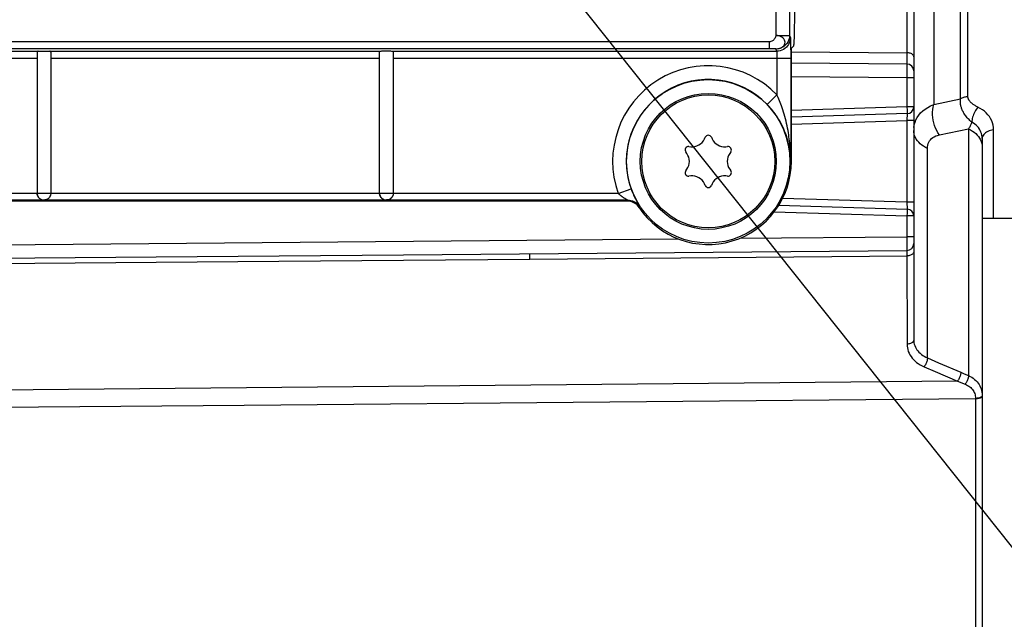
# Model space of a CAD drawing. Units: millimetres. Extents: x 0 to 594, y 0 to 420.
# Drawn here: x 260 to 278, y 233 to 244 of the extents above; entities that cross this region are included whole.
import ezdxf

# ---------------------------------------------------------------- set-up
doc = ezdxf.new("R2010")
doc.units = ezdxf.units.MM
doc.header["$LTSCALE"] = 32.67
doc.layers.get('0').update_dxf_attribs({"linetype": 'CONTINUOUS'})
doc.layers.add('02___PRT_ALL_AXES', color=7, linetype='CONTINUOUS')
doc.layers.add('SOLIDES', color=7, linetype='CONTINUOUS')
doc.styles.get("Standard").update_dxf_attribs({"font": 'txt', "width": 0.85})
doc.dimstyles.new('DIMSTYLE_4', dxfattribs={"dimtxt": 3.5, "dimasz": 3.5, "dimexe": 1.5, "dimexo": 1, "dimgap": 0.875, "dimtad": 1, "dimdec": 4, "dimlfac": 4, "dimtxsty": 'STANDARD', "dimblk": '_FILLED', "dimblk1": '_FILLED', "dimblk2": '_FILLED', "dimcen": 0.09, "dimclrt": 5, "dimadec": 0, "dimazin": 0, "dimtp": 0.0001, "dimtm": 0.0001, "dimtfac": 1, "dimtdec": 4, "dimtofl": 0, "dimtmove": 0, "dimatfit": 3, "dimldrblk": '_FILLED', "dimfxl": 1, "dimtolj": 1, "dimarcsym": 0})
doc.dimstyles.get("Standard").update_dxf_attribs({"dimtxt": 3.5, "dimasz": 3.5, "dimexe": 1.5, "dimexo": 1, "dimtad": 1, "dimdec": 4, "dimtxsty": 'STANDARD', "dimblk": '_FILLED', "dimblk1": '_FILLED', "dimblk2": '_FILLED', "dimcen": 0.09, "dimclrt": 5, "dimadec": 0, "dimazin": 0, "dimtol": 1, "dimtp": 0.0001, "dimtm": 0.0001, "dimtfac": 1, "dimtdec": 4, "dimtofl": 0, "dimtmove": 0, "dimatfit": 3, "dimldrblk": '_FILLED', "dimfxl": 1, "dimtolj": 1, "dimarcsym": 0})

# ---------------------------------------------------------------- blocks, each defined once
blk = doc.blocks.new('_FILLED')
at = {"color": 0, "linetype": 'BYBLOCK'}
blk.add_solid([(0, 0), (-1, 0.2143), (-1, -0.2143)], dxfattribs=at)
blk = doc.blocks.new('*D8')
at = {"color": 2, "linetype": 'CONTINUOUS'}
for p, q in [((289.792, 280.104), (289.792, 272.329)), ((289.792, 270.471), (289.792, 222.459)), ((289.792, 216.299), (289.792, 187.187)), ((243.792, 215.267), (243.792, 187.187)), ((243.792, 188.687), (266.792, 188.687)), ((289.792, 188.687), (266.792, 188.687))]:
    blk.add_line(p, q, dxfattribs=at)
at = {"color": 2, "linetype": 'CONTINUOUS', "xscale": 3.5, "yscale": 3.5, "zscale": 3.5, "rotation": 180}
blk.add_blockref('_FILLED', (243.792, 188.687), dxfattribs=at)
at = {"color": 2, "linetype": 'CONTINUOUS', "xscale": 3.5, "yscale": 3.5, "zscale": 3.5}
blk.add_blockref('_FILLED', (289.792, 188.687), dxfattribs=at)
at = {"color": 5, "linetype": 'CONTINUOUS', "insert": (266.792, 193.062), "char_height": 3.5, "width": 8.925, "attachment_point": 2, "line_spacing_factor": 0.9}
blk.add_mtext('184', dxfattribs=at)

msp = doc.modelspace()

# ---------------------------------------------------------------- linework, layer by layer
at = {"color": 7, "linetype": 'CONTINUOUS'}
for p, q in [((273.526872, 244.203014), (273.526662, 243.52856)), ((273.77672, 244.1019), (273.776624, 243.52856)), ((273.526662, 243.52856), (273.776624, 243.52856)), ((273.776624, 243.52856), (273.790058, 243.488225)), ((273.406997, 243.409939), (250.162648, 243.409969)), ((273.406999, 243.28511), (273.406999, 243.409939)), ((273.793726, 243.410116), (273.794686, 243.357578)), ((273.794686, 243.357578), (273.795438, 243.295664)), ((273.406999, 243.28511), (250.164715, 243.28511)), ((254.002715, 243.238568), (260.057844, 243.238568)), ((260.041973, 243.218947), (260.041973, 240.647704)), ((260.276102, 243.238568), (266.293567, 243.238568)), ((260.291973, 243.218947), (260.291973, 240.647704)), ((266.291973, 240.648664), (266.291973, 243.238256)), ((266.541973, 243.238568), (273.540096, 243.238568)), ((266.541973, 243.238112), (266.541973, 240.648664)), ((273.526662, 243.278902), (273.540096, 243.238568)), ((273.795438, 243.295664), (273.795959, 243.226172)), ((273.795959, 243.226172), (273.796223, 243.152431)), ((273.809578, 243.110313), (273.81, 243.169164)), ((273.813716, 243.295606), (273.853138, 243.335028)), ((254.041973, 243.113739), (260.041973, 243.113739)), ((260.291973, 243.113739), (266.291973, 243.113739)), ((266.541973, 243.113739), (273.796261, 243.113739)), ((273.546262, 243.126439), (273.546299, 242.442921)), ((273.796223, 243.152431), (273.796261, 241.228818)), ((273.809428, 243.045644), (273.809578, 243.110313)), ((273.546299, 242.442921), (273.366693, 242.269075)), ((272.220851, 241.638795), (272.235329, 241.669844)), ((272.348618, 241.669844), (272.363096, 241.638795)), ((271.901362, 241.372213), (271.881712, 241.400276)), ((271.938356, 241.498387), (271.972485, 241.495401)), ((272.611462, 241.495401), (272.645591, 241.498387)), ((272.702235, 241.400276), (272.682585, 241.372213)), ((271.881712, 241.057361), (271.901362, 241.085424)), ((272.682585, 241.085424), (272.702235, 241.057361)), ((271.972485, 240.962236), (271.938356, 240.95925)), ((272.645591, 240.95925), (272.611462, 240.962236)), ((260.041973, 240.644519), (254.041973, 240.644519)), ((260.041973, 240.647704), (260.291973, 240.647704)), ((266.291973, 240.644519), (260.291973, 240.644519)), ((266.291973, 240.648664), (266.541973, 240.648664)), ((270.646989, 240.644519), (266.541973, 240.644519)), ((270.646989, 240.644519), (270.882533, 240.728184)), ((272.235329, 240.787792), (272.220851, 240.818842)), ((272.363096, 240.818842), (272.348618, 240.787792)), ((270.825778, 240.519538), (251.291973, 240.519538)), ((267.41879, 240.504188), (253.66879, 240.504188)), ((270.817522, 240.504226), (267.41879, 240.504188)), ((270.804323, 240.532492), (270.813721, 240.527087)), ((270.825778, 240.519538), (270.817522, 240.504226))]:
    msp.add_line(p, q, dxfattribs=at)
for points in [[(273.865686, 243.578035), (273.866999, 243.637891), (273.86822, 243.703029), (273.869357, 243.773767), (273.898449, 246.061163)], [(273.526662, 243.52856), (273.524241, 243.513421), (273.520133, 243.498901), (273.51434, 243.484999), (273.506669, 243.47151), (273.497312, 243.458639), (273.486843, 243.447004), (273.475262, 243.436605), (273.46257, 243.427442), (273.44934, 243.420132), (273.435763, 243.414881), (273.421649, 243.411483), (273.406997, 243.409939)], [(273.556912, 243.280904), (273.585079, 243.286485), (273.610857, 243.295268), (273.634547, 243.307351), (273.655447, 243.322563), (273.672067, 243.339806), (273.684097, 243.358775), (273.69168, 243.37959), (273.694403, 243.400957), (273.691905, 243.422139), (273.684232, 243.443073), (273.672067, 243.462847), (273.655531, 243.480859), (273.634723, 243.496636), (273.610857, 243.50941), (273.584736, 243.518873), (273.556512, 243.525175), (273.526662, 243.52856)], [(273.776624, 243.52856), (273.774545, 243.496651), (273.768347, 243.465066), (273.758057, 243.434347), (273.743737, 243.404976), (273.725579, 243.377555), (273.703973, 243.352749), (273.679344, 243.331028), (273.652076, 243.312714), (273.622651, 243.298131), (273.591581, 243.287528), (273.559399, 243.281082), (273.526662, 243.278902)], [(273.853138, 243.335028), (273.854833, 243.340618), (273.856496, 243.353376), (273.858128, 243.373302), (273.859737, 243.400597), (273.861314, 243.43506), (273.862832, 243.476082), (273.864289, 243.523779), (273.865686, 243.578035)], [(273.790058, 243.488225), (273.787892, 243.455655), (273.78149, 243.423642), (273.770963, 243.392733), (273.75649, 243.363457), (273.738319, 243.336314), (273.716761, 243.311767), (273.692183, 243.290236), (273.665007, 243.272089), (273.635696, 243.257636), (273.604751, 243.247123), (273.572702, 243.240731), (273.540096, 243.238568)], [(273.790058, 243.488225), (273.790722, 243.484243), (273.791365, 243.476646), (273.791987, 243.465435), (273.792594, 243.450409), (273.793181, 243.431769), (273.793726, 243.410116)], [(260.057844, 243.238568), (260.052718, 243.237644), (260.048663, 243.235782), (260.045627, 243.232982), (260.043547, 243.229242), (260.042354, 243.224564), (260.041973, 243.218947)], [(260.057844, 243.238568), (260.068103, 243.239368), (260.079788, 243.240062), (260.092899, 243.24065), (260.107746, 243.241139), (260.124019, 243.241521)], [(260.124019, 243.241521), (260.14079, 243.241779), (260.15808, 243.241904), (260.175867, 243.241904), (260.193157, 243.241779), (260.209927, 243.241521), (260.2262, 243.241139), (260.241047, 243.24065), (260.254159, 243.240062), (260.265843, 243.239368), (260.276102, 243.238568)], [(260.291973, 243.218947), (260.291587, 243.224587), (260.290381, 243.229279), (260.288288, 243.233022), (260.285245, 243.235819), (260.281198, 243.237667), (260.276102, 243.238568)], [(266.293567, 243.238568), (266.295309, 243.239619), (266.300342, 243.240605), (266.308666, 243.241526), (266.320775, 243.242414), (266.336175, 243.243236), (266.353383, 243.243895), (266.372484, 243.244369), (266.393394, 243.244681), (266.414377, 243.244805), (266.43544, 243.244727), (266.456576, 243.244461), (266.476031, 243.244029), (266.493667, 243.243418), (266.509623, 243.242641), (266.522565, 243.241762), (266.532048, 243.2408), (266.538518, 243.239735), (266.541973, 243.238568)], [(273.526662, 243.278902), (273.524657, 243.279696), (273.520853, 243.280456), (273.51525, 243.281184), (273.507636, 243.28189), (273.498222, 243.282564), (273.487652, 243.283173), (273.475926, 243.283716), (273.463042, 243.284195), (273.449643, 243.284578), (273.435944, 243.284852), (273.421729, 243.28503), (273.406999, 243.28511)], [(273.540096, 243.238568), (273.540761, 243.237276), (273.541404, 243.234727), (273.542026, 243.230942), (273.542633, 243.225951), (273.543219, 243.219804), (273.543763, 243.212568), (273.544264, 243.20432), (273.544724, 243.195143), (273.545128, 243.185139), (273.545476, 243.174424), (273.545768, 243.1631), (273.545997, 243.151251), (273.546161, 243.138986), (273.546262, 243.126439)], [(273.81, 243.169164), (273.81068, 243.220864), (273.811099, 243.242222), (273.81157, 243.260681), (273.81207, 243.275339), (273.81259, 243.285895)], [(273.81259, 243.285895), (273.813139, 243.292651), (273.813716, 243.295606)], [(273.796261, 241.228818), (273.79608, 241.251742), (273.795731, 241.275622), (273.795196, 241.300457), (273.794454, 241.326239), (273.793483, 241.352977), (273.79226, 241.380696), (273.790759, 241.409399), (273.788958, 241.439082), (273.786823, 241.469766), (273.78433, 241.501453), (273.781448, 241.534141), (273.778139, 241.567841), (273.774372, 241.602556), (273.770115, 241.638283), (273.765315, 241.675026), (273.759942, 241.712779), (273.753957, 241.751547), (273.747281, 241.791353), (273.739842, 241.832391), (273.731632, 241.874468), (273.722665, 241.917024), (273.712833, 241.960382), (273.702196, 242.004219), (273.691076, 242.047013), (273.679562, 242.088469), (273.667637, 242.128881), (273.65553, 242.167611), (273.643353, 242.204424), (273.631097, 242.239553), (273.618821, 242.273064), (273.606597, 242.30488), (273.594438, 242.335077), (273.582304, 242.36395), (273.570203, 242.391597), (273.558192, 242.417921), (273.546299, 242.442921)], [(273.796261, 241.228818), (273.795919, 241.248465), (273.79529, 241.268943), (273.794339, 241.290245), (273.793032, 241.312351), (273.791333, 241.335269), (273.789199, 241.359038), (273.786589, 241.383644), (273.78346, 241.40908), (273.779761, 241.435389), (273.775445, 241.462552), (273.770461, 241.490554), (273.764746, 241.519447), (273.758245, 241.549201), (273.7509, 241.579797), (273.74263, 241.611298), (273.733375, 241.64365), (273.723063, 241.676837), (273.71158, 241.710965), (273.698788, 241.74614), (273.684658, 241.78215), (273.669252, 241.818623), (273.652372, 241.855809), (273.634088, 241.893339), (273.614988, 241.929971), (273.595231, 241.965499), (273.574758, 242.000119), (273.553975, 242.033263), (273.533086, 242.064787), (273.512062, 242.094894), (273.491005, 242.123582), (273.470041, 242.150817), (273.449194, 242.176703), (273.428397, 242.201428), (273.407658, 242.225072), (273.387073, 242.247611), (273.366693, 242.269075)], [(260.041973, 240.647704), (260.043043, 240.631391), (260.046233, 240.615357), (260.051488, 240.599876), (260.05872, 240.585214), (260.067804, 240.571621), (260.078585, 240.559329), (260.090878, 240.54855), (260.104473, 240.539467), (260.119138, 240.532237), (260.134621, 240.526982), (260.150658, 240.523792), (260.166973, 240.522723)], [(260.166973, 240.519538), (260.154116, 240.520429), (260.141408, 240.522629), (260.128982, 240.526113), (260.116951, 240.530853), (260.10546, 240.536792), (260.094674, 240.543826), (260.084751, 240.551816), (260.075714, 240.560705), (260.067538, 240.570519), (260.060357, 240.581136), (260.054236, 240.592503), (260.049158, 240.604813), (260.04528, 240.618085), (260.042827, 240.632101), (260.041973, 240.646707)], [(260.291973, 240.647704), (260.290904, 240.631391), (260.287714, 240.615357), (260.282458, 240.599876), (260.275227, 240.585214), (260.266143, 240.571621), (260.255362, 240.559329), (260.243069, 240.54855), (260.229473, 240.539467), (260.214809, 240.532237), (260.199326, 240.526982), (260.183289, 240.523792), (260.166973, 240.522723)], [(260.291973, 240.646707), (260.291121, 240.632112), (260.288674, 240.618115), (260.284809, 240.604871), (260.279757, 240.592601), (260.273676, 240.581278), (260.266534, 240.570686), (260.258391, 240.560877), (260.249379, 240.551979), (260.23946, 240.543962), (260.228638, 240.53688), (260.217082, 240.530893), (260.204996, 240.526124), (260.192542, 240.52263), (260.179823, 240.520428), (260.166973, 240.519538)], [(266.291973, 240.648664), (266.293043, 240.632351), (266.296233, 240.616317), (266.301488, 240.600836), (266.30872, 240.586174), (266.317804, 240.572581), (266.328585, 240.560289), (266.340878, 240.54951), (266.354473, 240.540427), (266.369138, 240.533197), (266.384621, 240.527942), (266.400658, 240.524752), (266.416973, 240.523683)], [(266.416973, 240.519538), (266.404116, 240.520429), (266.391408, 240.522629), (266.378982, 240.526113), (266.366951, 240.530853), (266.35546, 240.536792), (266.344674, 240.543826), (266.334751, 240.551816), (266.325714, 240.560705), (266.317538, 240.570519), (266.310357, 240.581136), (266.304236, 240.592503), (266.299158, 240.604813), (266.29528, 240.618085), (266.292827, 240.632101), (266.291973, 240.646707)], [(266.541973, 240.648664), (266.540904, 240.632351), (266.537714, 240.616317), (266.532458, 240.600836), (266.525227, 240.586174), (266.516143, 240.572581), (266.505362, 240.560289), (266.493069, 240.54951), (266.479473, 240.540427), (266.464809, 240.533197), (266.449326, 240.527942), (266.433289, 240.524752), (266.416973, 240.523683)], [(266.541973, 240.646707), (266.541121, 240.632112), (266.538674, 240.618115), (266.534809, 240.604871), (266.529757, 240.592601), (266.523676, 240.581278), (266.516534, 240.570686), (266.508391, 240.560877), (266.499379, 240.551979), (266.48946, 240.543962), (266.478638, 240.53688), (266.467082, 240.530893), (266.454996, 240.526124), (266.442542, 240.52263), (266.429823, 240.520428), (266.416973, 240.519538)], [(270.646989, 240.644519), (270.653231, 240.638788), (270.659413, 240.633234), (270.665533, 240.627867), (270.67157, 240.62273), (270.677546, 240.617793), (270.683532, 240.612953), (270.689531, 240.60821), (270.69554, 240.603576), (270.701619, 240.598979), (270.707785, 240.594416), (270.714021, 240.589905), (270.72034, 240.585412), (270.726751, 240.580949), (270.733245, 240.576527), (270.739812, 240.57212), (270.746469, 240.567742), (270.753198, 240.563415), (270.759941, 240.559122), (270.766741, 240.554875), (270.780194, 240.546684)], [(270.882533, 240.728184), (270.887858, 240.713414), (270.893157, 240.699147), (270.898415, 240.68538), (270.90359, 240.672182), (270.908696, 240.659474), (270.913815, 240.647036), (270.918951, 240.634843), (270.924086, 240.622915), (270.929282, 240.611102), (270.934553, 240.599368), (270.939881, 240.587749), (270.945281, 240.576206), (270.950758, 240.564726), (270.956304, 240.553323), (270.961913, 240.542004), (270.967595, 240.530743), (270.973338, 240.519565), (270.979095, 240.508547), (270.984893, 240.497629), (270.9907, 240.486869), (270.996366, 240.476517), (271.001893, 240.466546), (271.007262, 240.456975), (271.024873, 240.426011)], [(270.780194, 240.546684), (270.786683, 240.542799), (270.804323, 240.532492)], [(270.813721, 240.527087), (270.820585, 240.523078), (270.822988, 240.521624), (270.824637, 240.520547), (270.825568, 240.519851), (270.825778, 240.519538)], [(270.825778, 240.519538), (270.853257, 240.518018), (270.880403, 240.513488), (270.906887, 240.506002), (270.932387, 240.495651), (270.956596, 240.48256), (270.979219, 240.466887), (270.999983, 240.448824), (271.018636, 240.428588), (271.034951, 240.406425)], [(271.024873, 240.426011), (271.028043, 240.420393), (271.030671, 240.415653), (271.032689, 240.411881), (271.034069, 240.409103), (271.034825, 240.407285), (271.034951, 240.406425)]]:
    msp.add_lwpolyline(points, dxfattribs=at)
for radius in [1.491196, 1.241229]:
    msp.add_circle((272.291973, 241.228818), radius, dxfattribs=at)
for centre, radius, start, end in [((272.291973, 241.228818), 1.745674, 44.0664543, 199.5550832), ((272.291973, 241.228818), 1.495712, 44.0664543, 199.5550832), ((271.994274, 241.74445), 0.25, 265, 335), ((272.291973, 241.643431), 0.0625, 25, 155), ((272.589673, 241.74445), 0.25, 205, 275), ((271.932909, 241.436125), 0.0625, 85, 215), ((271.696574, 241.228818), 0.25, 325, 35), ((272.887373, 241.228818), 0.25, 145, 215), ((272.651038, 241.436125), 0.0625, 325, 95), ((271.932909, 241.021512), 0.0625, 145, 275), ((272.651038, 241.021512), 0.0625, 265, 35), ((271.994274, 240.713187), 0.25, 25, 95), ((272.589673, 240.713187), 0.25, 85, 155), ((272.291973, 240.814206), 0.0625, 205, 335)]:
    msp.add_arc(centre, radius, start, end, dxfattribs=at)
at = {"layer": '02___PRT_ALL_AXES', "color": 7, "linetype": 'CONTINUOUS'}
msp.add_line((277.891973, 240.187819), (277.291973, 240.187819), dxfattribs=at)
msp.add_circle((272.291973, 241.228818), 1.2125, dxfattribs=at)
at = {"layer": 'SOLIDES', "color": 7, "linetype": 'CONTINUOUS'}
for p, q in [((276.40809, 303.442137), (276.40809, 242.2655)), ((276.896791, 242.367105), (276.896791, 303.340532)), ((277.030156, 242.411528), (277.030156, 303.296109)), ((276.041973, 245.31269), (276.041973, 237.97241)), ((275.915883, 244.705749), (275.915883, 243.210801)), ((273.813136, 243.22915), (275.915883, 243.210801)), ((275.915882, 243.210801), (275.916413, 243.124371)), ((275.918064, 243.004593), (273.809231, 243.022996)), ((273.809428, 241.228818), (273.809428, 243.045644)), ((275.916413, 243.124371), (275.91716, 243.0427)), ((275.91716, 243.0427), (275.917533, 243.018461)), ((275.918348, 242.992355), (275.918464, 242.971097)), ((275.918464, 242.971097), (275.918464, 242.879596)), ((275.918064, 242.754602), (273.809428, 242.773004)), ((276.041973, 242.754602), (275.918064, 242.754602)), ((276.40809, 242.2655), (276.896791, 242.367105)), ((275.918064, 242.224984), (273.809428, 242.159281)), ((275.920866, 242.100045), (273.809428, 242.034255)), ((275.920866, 242.100045), (275.916973, 241.974863)), ((276.041973, 242.224984), (275.918064, 242.224984)), ((275.918064, 242.224984), (275.919864, 242.162524)), ((273.809428, 241.909194), (275.916973, 241.974863)), ((276.041973, 241.974863), (275.916973, 241.974863)), ((275.916973, 241.974863), (275.916973, 240.482774)), ((276.106528, 242.032139), (276.134937, 242.073798)), ((276.511643, 241.711557), (277.041973, 241.82018)), ((277.041973, 241.82018), (277.042019, 237.318327)), ((277.498561, 240.187819), (277.498564, 241.804066)), ((277.291973, 241.643087), (277.291973, 231.263044)), ((276.291933, 237.642021), (276.291973, 241.465109)), ((275.916973, 240.482774), (273.649511, 240.553426)), ((276.041973, 240.482774), (275.916973, 240.482774)), ((275.916973, 240.482774), (275.920866, 240.357592)), ((271.034951, 240.406425), (271.02605, 240.392092)), ((273.49638, 240.30811), (275.918064, 240.232653)), ((273.580909, 240.430503), (275.920866, 240.357592)), ((275.920497, 240.320986), (275.919471, 240.280457)), ((275.92089, 240.340842), (275.920497, 240.320986)), ((275.919471, 240.280457), (275.918064, 240.232653)), ((276.041973, 240.232653), (275.918064, 240.232653)), ((275.918064, 240.232653), (275.918064, 239.853035)), ((249.411449, 239.621715), (271.740291, 239.816576)), ((272.867804, 239.826415), (275.918064, 239.853035)), ((276.041973, 239.853035), (275.918064, 239.853035)), ((275.918064, 239.853035), (275.918464, 239.728042)), ((275.918464, 239.728042), (275.918464, 239.63654)), ((275.9187, 239.58493), (275.918887, 239.56795)), ((275.918887, 239.56795), (275.919083, 239.533204)), ((269.032493, 239.444417), (275.919155, 239.504575)), ((275.919083, 239.533204), (275.919155, 237.893057)), ((276.291933, 237.642021), (276.49488, 237.554654)), ((276.231655, 237.479333), (276.43457, 237.391777)), ((276.49488, 237.554654), (276.900667, 237.380455)), ((276.43457, 237.391777), (276.840348, 237.217174)), ((276.900667, 237.380455), (276.947742, 237.360111)), ((276.947742, 237.360111), (276.994859, 237.339402)), ((276.994859, 237.339402), (277.042019, 237.318327)), ((276.840348, 237.217174), (249.03761, 236.95821)), ((276.840348, 237.217174), (276.887429, 237.19872)), ((276.887429, 237.19872), (276.934536, 237.179938)), ((276.934536, 237.179938), (276.981671, 237.160832)), ((277.169155, 236.895177), (263.823217, 236.774976)), ((277.169157, 236.903304), (277.169157, 231.148501)), ((263.823217, 236.774976), (259.115327, 236.732476))]:
    msp.add_line(p, q, dxfattribs=at)
for points in [[(276.041973, 243.137317), (276.040892, 243.14696), (276.037667, 243.156436), (276.032354, 243.165582), (276.025044, 243.174238), (276.015865, 243.182256), (276.004975, 243.189497), (275.992563, 243.195834), (275.978843, 243.201159), (275.964052, 243.20538), (275.948447, 243.208423), (275.932297, 243.210236), (275.915883, 243.210787)], [(275.917533, 243.018461), (275.917707, 243.010782), (275.917883, 243.006147), (275.918064, 243.004593)], [(275.918064, 243.004593), (275.918171, 243.003222), (275.918266, 242.999128), (275.918348, 242.992355)], [(275.918464, 242.879596), (275.918171, 242.780732), (275.918064, 242.224984)], [(276.134937, 242.073798), (276.168449, 242.113016), (276.206971, 242.149577), (276.250357, 242.183308), (276.298448, 242.214014), (276.351089, 242.241478), (276.40809, 242.2655)], [(276.511643, 241.711557), (276.484815, 241.750082), (276.46074, 241.791501), (276.43966, 241.8354), (276.421783, 241.881343), (276.407287, 241.928872), (276.396318, 241.977516), (276.388983, 242.026789), (276.385356, 242.076202), (276.385473, 242.125263), (276.389333, 242.173484), (276.396897, 242.220385), (276.40809, 242.2655)], [(277.102341, 241.943071), (277.084417, 241.958588), (277.067244, 241.974412), (277.05083, 241.990511), (277.035131, 242.006893), (277.020201, 242.023489), (277.006176, 242.040144), (276.993047, 242.056836), (276.980802, 242.07352), (276.969536, 242.090004), (276.959253, 242.10622), (276.949892, 242.122176), (276.941428, 242.137784), (276.93386, 242.152956), (276.92712, 242.167741), (276.921085, 242.182259), (276.915723, 242.196513), (276.911025, 242.210474), (276.906922, 242.224226), (276.903386, 242.237803), (276.900419, 242.25115), (276.897995, 242.264213), (276.8961, 242.276991), (276.894714, 242.289473), (276.893797, 242.301602), (276.893332, 242.313345), (276.893295, 242.324732), (276.893641, 242.335798), (276.894345, 242.346554), (276.8954, 242.356989), (276.896791, 242.367105)], [(277.030156, 242.411528), (277.013558, 242.409281), (276.997237, 242.406319), (276.981267, 242.402656), (276.965722, 242.398308), (276.950673, 242.393296), (276.936191, 242.387642), (276.922341, 242.381372), (276.909188, 242.374516), (276.896791, 242.367105)], [(277.214021, 242.217373), (277.200235, 242.224105), (277.186935, 242.230985), (277.174122, 242.238011), (277.161757, 242.245218), (277.149879, 242.252572), (277.138603, 242.259971), (277.127946, 242.267422), (277.11789, 242.274918), (277.108503, 242.282339), (277.09982, 242.289668), (277.091806, 242.296922), (277.084416, 242.304034), (277.07768, 242.310969), (277.071568, 242.317761), (277.065951, 242.324446), (277.060813, 242.331028), (277.056171, 242.337503), (277.051947, 242.343894), (277.048126, 242.350223), (277.044724, 242.356468), (277.041708, 242.362596), (277.039085, 242.368605), (277.036849, 242.374497), (277.034955, 242.380236), (277.033408, 242.385808), (277.032203, 242.391228), (277.031282, 242.396508), (277.030623, 242.401654), (277.030248, 242.406661), (277.030156, 242.411528)], [(275.919864, 242.162524), (275.920725, 242.125875), (275.92089, 242.116795), (275.920987, 242.109565), (275.921016, 242.104309), (275.920975, 242.101118), (275.920866, 242.100045)], [(277.214021, 242.217373), (277.198465, 242.198537), (277.183574, 242.178123), (277.169516, 242.156362), (277.15645, 242.133499), (277.144524, 242.109793), (277.133872, 242.085511), (277.124614, 242.060926), (277.116854, 242.036316), (277.110681, 242.011959), (277.106164, 241.98813), (277.103354, 241.965097), (277.102282, 241.943121)], [(277.498564, 241.804066), (277.49633, 241.847268), (277.489953, 241.889264), (277.479433, 241.930053), (277.464643, 241.969883), (277.44571, 242.008507), (277.423018, 242.045175), (277.396497, 242.079824), (277.366218, 242.112511), (277.332772, 242.14267), (277.296355, 242.17011), (277.256772, 242.195012), (277.214021, 242.217373)], [(276.044538, 241.845178), (276.052262, 241.894565), (276.06517, 241.942332), (276.083264, 241.988256), (276.106528, 242.032139)], [(277.102346, 241.943084), (277.09655, 241.929259), (277.090524, 241.915446), (277.084268, 241.901658), (277.077791, 241.887907), (277.07109, 241.874207), (277.064155, 241.860571), (277.056986, 241.847014), (277.049592, 241.833546), (277.041972, 241.82018)], [(277.291978, 241.643077), (277.290555, 241.67408), (277.286295, 241.704551), (277.27922, 241.734351), (277.269362, 241.763448), (277.256779, 241.791608), (277.241579, 241.818424), (277.223871, 241.843885), (277.203765, 241.867847), (277.181406, 241.889791), (277.156948, 241.909565), (277.13054, 241.927328), (277.102346, 241.943084)], [(276.291973, 241.465109), (276.255186, 241.48293), (276.220581, 241.503121), (276.188422, 241.525529), (276.158953, 241.549983), (276.1324, 241.576297), (276.108963, 241.604271), (276.088821, 241.633691), (276.072128, 241.664335), (276.059011, 241.695969), (276.04957, 241.728351), (276.043876, 241.761237), (276.041973, 241.794375)], [(277.041973, 241.820181), (277.078762, 241.80236), (277.113367, 241.782168), (277.145527, 241.75976), (277.174996, 241.735305), (277.20155, 241.708991), (277.224986, 241.681017), (277.245128, 241.651596), (277.26182, 241.620952), (277.274936, 241.589319), (277.284377, 241.556937), (277.290071, 241.524052), (277.291973, 241.490916)], [(277.498564, 241.804066), (277.470273, 241.799683), (277.442952, 241.793181), (277.416971, 241.78465), (277.39268, 241.774204), (277.370408, 241.761985), (277.350456, 241.748159), (277.333095, 241.732911), (277.318559, 241.716448), (277.307045, 241.698995), (277.298709, 241.680786), (277.293662, 241.66207), (277.291973, 241.643097)], [(276.291973, 241.465109), (276.293486, 241.495766), (276.29811, 241.524787), (276.305845, 241.552173), (276.316713, 241.578053), (276.330692, 241.602298), (276.34772, 241.624517), (276.367857, 241.64469), (276.391042, 241.662837), (276.417037, 241.67863), (276.445763, 241.69196), (276.477298, 241.702935), (276.511643, 241.711557)], [(270.947191, 240.468031), (270.923001, 240.480908), (270.897922, 240.490944), (270.87201, 240.498213), (270.84521, 240.502641), (270.817522, 240.504226)], [(271.0332, 240.385603), (271.013299, 240.410833), (270.992341, 240.432993), (270.970324, 240.452085), (270.947191, 240.468031)], [(275.920866, 240.357592), (275.920975, 240.356519), (275.921016, 240.353327), (275.920987, 240.348072), (275.92089, 240.340842)], [(249.394014, 239.382346), (251.468052, 239.398019), (253.555119, 239.41415), (255.67326, 239.430885), (257.822476, 239.448209), (260.002767, 239.4661), (262.214132, 239.484532), (264.456571, 239.503494), (266.730086, 239.522978), (275.918064, 239.603044)], [(275.918464, 239.63654), (275.918348, 239.615283), (275.918266, 239.608509), (275.918171, 239.604415), (275.918064, 239.603044)], [(275.918064, 239.603044), (275.918211, 239.602315), (275.918346, 239.600125), (275.918471, 239.596484), (275.918589, 239.591409), (275.9187, 239.58493)], [(276.041973, 239.580319), (276.040928, 239.57054), (276.037808, 239.560925), (276.032666, 239.551634), (276.025588, 239.542823), (276.016693, 239.53464), (276.00613, 239.52722)], [(249.394084, 239.294309), (251.46636, 239.307644), (253.55337, 239.321715), (255.671454, 239.336686), (257.820611, 239.352591), (260.000841, 239.369393), (262.212145, 239.386989), (264.454521, 239.405341), (266.727971, 239.424484), (269.032493, 239.444417)], [(269.032493, 239.444417), (269.032702, 239.481644), (269.032872, 239.497395), (269.033083, 239.511013), (269.033335, 239.522355), (269.033622, 239.531302), (269.033944, 239.537761), (269.034296, 239.541666), (269.034675, 239.542974)], [(276.00613, 239.52722), (275.994074, 239.52069), (275.980729, 239.515157), (275.966316, 239.510714), (275.951078, 239.507436), (275.93527, 239.505378), (275.919155, 239.504574)], [(276.041973, 237.972463), (276.040928, 237.962211), (276.037808, 237.952131), (276.032666, 237.942392), (276.025589, 237.933155), (276.016694, 237.924576), (276.00613, 237.916798), (275.994075, 237.909952), (275.98073, 237.904152), (275.966317, 237.899494), (275.951079, 237.896058), (275.93527, 237.8939), (275.919155, 237.893057)], [(276.041973, 237.972411), (276.043199, 237.945368), (276.046858, 237.918519), (276.052933, 237.891993), (276.061396, 237.865912), (276.072204, 237.840407), (276.085294, 237.815616), (276.10059, 237.791671), (276.118018, 237.768671), (276.137504, 237.746705), (276.158955, 237.72588), (276.182265, 237.706297), (276.207339, 237.688032), (276.234064, 237.671172), (276.262307, 237.655808), (276.291933, 237.642021)], [(275.919155, 237.893057), (275.920751, 237.859003), (275.925317, 237.825509), (275.932854, 237.792575), (275.943433, 237.760042), (275.956982, 237.728066), (275.973284, 237.697116), (275.992366, 237.667216), (276.014202, 237.638338), (276.038487, 237.610868), (276.065249, 237.584818), (276.094462, 237.560171), (276.125747, 237.537267), (276.158977, 237.516218), (276.19428, 237.496908), (276.231655, 237.479333)], [(276.291973, 237.642003), (276.291601, 237.630759), (276.290188, 237.618324), (276.287757, 237.604906), (276.284349, 237.59073), (276.280021, 237.576034), (276.274846, 237.561064), (276.26891, 237.54607), (276.262314, 237.531305), (276.255167, 237.517016), (276.247589, 237.503442), (276.239708, 237.49081), (276.231655, 237.479333)], [(276.900667, 237.380455), (276.900336, 237.369149), (276.898957, 237.356645), (276.89655, 237.343153), (276.893159, 237.328901), (276.888839, 237.31413), (276.883663, 237.299089), (276.87772, 237.284032), (276.871109, 237.269213), (276.863942, 237.254882), (276.85634, 237.241282), (276.848431, 237.228641), (276.840348, 237.217174)], [(277.041972, 237.318346), (277.041269, 237.307608), (277.039591, 237.295739), (277.036963, 237.282928), (277.033427, 237.269376), (277.02904, 237.255297), (277.023869, 237.240914), (277.017998, 237.226455), (277.011518, 237.212146), (277.004532, 237.198214), (276.997151, 237.18488), (276.98949, 237.172353), (276.981671, 237.160832)], [(277.042019, 237.318327), (277.071806, 237.303866), (277.100178, 237.287625), (277.127002, 237.269684), (277.152155, 237.250158), (277.175516, 237.229118), (277.196965, 237.206595), (277.2164, 237.182702), (277.233746, 237.157548), (277.248946, 237.131162), (277.261923, 237.103665), (277.272629, 237.075174), (277.281036, 237.045709), (277.287092, 237.015357), (277.290749, 236.984277), (277.291973, 236.952596)], [(276.981671, 237.160832), (277.004188, 237.150774), (277.025447, 237.139617), (277.045448, 237.127335), (277.064273, 237.113837), (277.081843, 237.099164), (277.097914, 237.083499), (277.112461, 237.06682), (277.125512, 237.049106), (277.136903, 237.030557), (277.146618, 237.011166), (277.154675, 236.990913), (277.160968, 236.969985), (277.165461, 236.948443), (277.168191, 236.926218), (277.169157, 236.903304)], [(277.230729, 236.901948), (277.216317, 236.899106), (277.201079, 236.897009), (277.18527, 236.895692), (277.169155, 236.895177)], [(277.23073, 236.910188), (277.216318, 236.907298), (277.20108, 236.905166), (277.185272, 236.903827), (277.169157, 236.903304)], [(277.291973, 236.943638), (277.290928, 236.937382), (277.287808, 236.93123), (277.282666, 236.925286), (277.275589, 236.919649), (277.266694, 236.914413), (277.25613, 236.909666), (277.244075, 236.905488), (277.230729, 236.901948)], [(277.291973, 236.952577), (277.290928, 236.946216), (277.287808, 236.939961), (277.282666, 236.933917), (277.275589, 236.928186), (277.266694, 236.922862), (277.256131, 236.918036), (277.244075, 236.913788), (277.23073, 236.910188)]]:
    msp.add_lwpolyline(points, dxfattribs=at)
for centre, radius, start, end in [((275.916973, 242.879598), 0.125, 359.9998963, 89.4999991), ((275.916973, 242.224984), 0.125, 271.7847064, 360), ((272.291973, 241.228818), 1.517456, 213.4631431, 360), ((275.916973, 240.232653), 0.125, 0, 88.2152981), ((275.916973, 239.728034), 0.124998, 270.5000226, 0.0025861)]:
    msp.add_arc(centre, radius, start, end, dxfattribs=at)

# ---------------------------------------------------------------- dimensions: what is measured, and where the dimension line sits
at = {"color": 2, "linetype": 'CONTINUOUS'}
dim = msp.add_linear_dim(base=(289.791973, 188.686557), p1=(243.791973, 216.266543), p2=(289.791973, 281.103818), dimstyle='DIMSTYLE_4', dxfattribs=at)
dim.commit()
dim.dimension.update_dxf_attribs({"geometry": '*D8', "text_midpoint": (267.25682, 188.686557), "dimtype": 160})

# ---------------------------------------------------------------- leaders
at = {"color": 2, "linetype": 'CONTINUOUS', "annotation_type": 0, "has_hookline": 1, "hookline_direction": 0, "text_width": 33.737918}
msp.add_leader([(260.343127, 256.164713), (294.398871, 213.374125), (300.398871, 213.374125)], dimstyle='STANDARD', override={"dimtad": 1}, dxfattribs=at)

doc.saveas('drawing.dxf')
